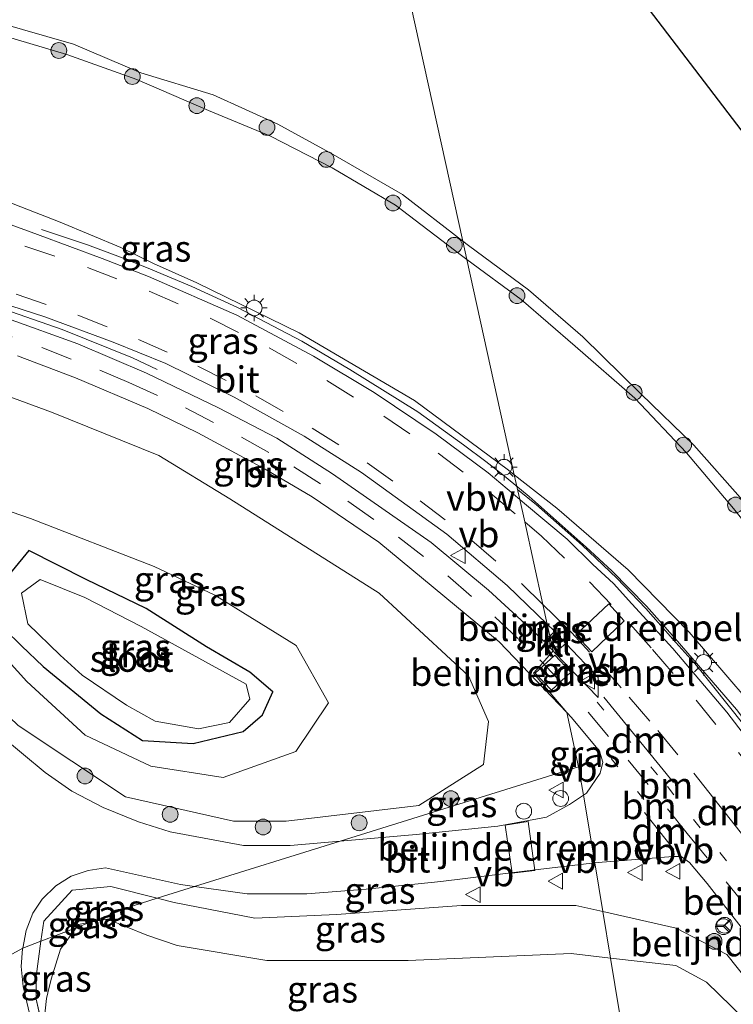
# Model space of a CAD drawing. Units: metres. Extents: x 170000 to 180000, y 374999 to 381252.
# Drawn here: x 176862 to 176929, y 380917 to 381011 of the extents above; entities that cross this region are included whole.
import ezdxf
from ezdxf.enums import TextEntityAlignment as Align

# ---------------------------------------------------------------- set-up
doc = ezdxf.new("R2010")
doc.units = ezdxf.units.M
doc.linetypes.add('VW-1-3_STREEP', pattern=[4, 1, -3])
doc.linetypes.add('VW-3-9_STREEP', pattern=[12, 3, -9])
doc.layers.get('0').update_dxf_attribs({"lineweight": 25})
for name, color, linetype, lineweight in [('B-ME-AL-OVERIG-S-B1', 7, 'Continuous', 18), ('B-ME-BV-GELEIDECONSTRUCTIE-ANTIVERBLINDINGSSCHERM-L-B1', 213, 'BV-ANTIVERBLINDINGSSCHERM', 18), ('B-ME-BV-GELEIDECONSTRUCTIE-GELEIDERAIL-L-B1', 213, 'BV-GELEIDERAIL', 18), ('B-ME-GR-BOOM-S-B1', 93, 'Continuous', 18), ('B-ME-GW-INSTEEKWATERGANG-L-B1', 10, 'Continuous', 25), ('B-ME-GW-KRUINLIJN-L-B1', 93, 'Continuous', 18), ('B-ME-GW-TEENLIJN-L-B1', 93, 'Continuous', 18), ('B-ME-IE-GRASLAND-GV-B6', 93, 'Continuous', 18), ('B-ME-IE-GRONDWERKLIJN-GROND_INGERICHT-GV-B6', 253, 'Continuous', 18), ('B-ME-IE-HULPGEOMETRIE-L-B1', 53, 'Continuous', 18), ('B-ME-IE-MEUBILAIR_WEGMEUBILAIR-LICHTMAST-S-B1', 8, 'Continuous', 18), ('B-ME-KG-KADASTRAAL-OPNAMEDTMGRENS-L-B1', 10, 'Continuous', 25), ('B-ME-OG-WATER-GV-B6', 153, 'Continuous', 18), ('B-ME-VH-DREMPEL-GV-B6', 8, 'Continuous', 18), ('B-ME-VH-VERH_SOORT-BITUMEN-GV-B6', 8, 'IE-TERREINAFSCHEIDING-NATUURLIJK-HOUTWAL', 18), ('B-ME-VH-VERH_SOORT-KLINKERS-GV-B6', 8, 'IE-TERREINAFSCHEIDING-NATUURLIJK-HOUTWAL', 18), ('B-ME-VV-KOLK-S-B1', 8, 'Continuous', 18), ('B-ME-VW-MARKERING-13STREEP-045-L-B1', 255, 'VW-1-3_STREEP', 18), ('B-ME-VW-MARKERING-39STREEP-015-L-B1', 255, 'VW-3-9_STREEP', 18), ('B-ME-VW-MARKERING-DRIEHOEK-L-B1', 7, 'VW-HAAIETAND70-R-B', 18), ('B-ME-VW-MEUBILAIR_WEGMEUBILAIR-RONA-S-B1', 8, 'Continuous', 18), ('B-ME-VW-MEUBILAIR_WEGMEUBILAIR-VERKEERSBORD-S-B1', 8, 'Continuous', 18)]:
    doc.layers.add(name, color=color, linetype=linetype, lineweight=lineweight)
doc.styles.add('NLCS-ISO', font='NLCS-ISO.TTF')
doc.linetypes.add('BV-ANTIVERBLINDINGSSCHERM', pattern='A,2,-1,[22,NLCS.SHX,S=1,R=0,X=0,Y=0],-1', length=4)
doc.linetypes.add('BV-GELEIDERAIL', pattern='A,10,-3,[108,NLCS.SHX,S=1,R=0,X=0,Y=0],-3', length=16)
doc.linetypes.add('IE-TERREINAFSCHEIDING-NATUURLIJK-HOUTWAL', pattern='A,7,-1.5,[67,NLCS.SHX,S=0.75,R=45,X=0,Y=0],-1.5,7,-1.5,[70,NLCS.SHX,S=0.75,R=0,X=0,Y=0],-1.5', length=20)
doc.linetypes.add('VW-HAAIETAND70-R-B', pattern='A,0,-0.5,[153,NLCS.SHX,S=1,R=180,X=-0.375,Y=0],-0.5', length=1)

# ---------------------------------------------------------------- blocks, each defined once
blk = doc.blocks.new('dtb')
blk.add_circle((0, 0), 0.75)
blk = doc.blocks.new('verkeersbord')
for p, q in [((0, 0.75), (-0.75, -0.625)), ((0.75, -0.625), (0, 0.75)), ((-0.75, -0.625), (0.75, -0.625))]:
    blk.add_line(p, q)
blk = doc.blocks.new('wegwijzer')
for q in [(-0.53, -0.53), (0, 0.75), (0.53, -0.53)]:
    blk.add_line((0, 0), q)
blk.add_circle((0, 0), 0.75)
blk = doc.blocks.new('boom')
blk.add_hatch(color=256).paths.add_polyline_path([(-0.75, 0, 1), (0.75, 0, 1)])
blk.add_circle((0, 0), 0.75)
blk = doc.blocks.new('kolk')
blk.add_lwpolyline([(-0.5, -0.5), (0.5, -0.5), (0.5, 0.5), (-0.5, 0.5)], close=True)
blk = doc.blocks.new('lantaarnpaal')
for p, q in [((0, 0.75), (0, 1.25)), ((-0.75, 0), (-1.25, 0)), ((-0.884, 0.884), (-0.53, 0.53)), ((0.53, 0.53), (0.884, 0.884)), ((0.75, 0), (1.25, 0)), ((-0.53, -0.53), (-0.884, -0.884)), ((0, -0.75), (0, -1.25)), ((0.53, -0.53), (0.884, -0.884))]:
    blk.add_line(p, q)
blk.add_circle((0, 0), 0.75)

msp = doc.modelspace()

# ---------------------------------------------------------------- linework, layer by layer
at = {"layer": 'B-ME-BV-GELEIDECONSTRUCTIE-ANTIVERBLINDINGSSCHERM-L-B1'}
msp.add_polyline3d([(176863.735, 380990.989, 30.587), (176868.127, 380989.528, 30.493), (176871.237, 380988.361, 30.42), (176873.726, 380987.376, 30.448), (176878.013, 380985.554, 30.298), (176882.379, 380983.558, 30.176), (176888.472, 380980.367, 30.012), (176893.035, 380977.669, 29.985), (176899.495, 380973.654, 29.705), (176903.828, 380970.529, 29.449), (176905.968, 380968.94, 29.277), (176907.531, 380967.686, 29.25), (176910.085, 380965.622, 29.205), (176915.488, 380960.79, 28.858), (176917.93, 380958.531, 28.809), (176921.233, 380955.185, 28.677), (176923.944, 380952.11, 28.637), (176929.784, 380945.357, 28.29), (176935.552, 380937.732, 27.808), (176940.547, 380931.196, 27.476)], dxfattribs=at)
at = {"layer": 'B-ME-BV-GELEIDECONSTRUCTIE-GELEIDERAIL-L-B1'}
for points in [[(176874.732, 380977.683, 28.443), (176872.385, 380978.8, 28.683), (176865.69, 380981.485, 29.231), (176860.902, 380983.158, 29.614), (176856.071, 380984.594, 29.633), (176851.95, 380985.858, 29.633)], [(176908.974, 380966.29, 28.409), (176910.771, 380964.811, 28.343), (176915.109, 380960.978, 28.125), (176918.418, 380957.854, 27.968), (176921.152, 380954.968, 27.881), (176923.729, 380952.066, 27.775), (176926.01, 380949.519, 27.666), (176930.488, 380943.918, 27.379), (176938.161, 380934.205, 26.789), (176942.618, 380928.453, 26.37), (176945.402, 380925.103, 26.067), (176948.268, 380921.978, 25.662), (176951.882, 380918.2, 25.218), (176953.273, 380916.825, 25.109), (176957.677, 380912.801, 24.446)]]:
    msp.add_polyline3d(points, dxfattribs=at)
at = {"layer": 'B-ME-GW-INSTEEKWATERGANG-L-B1'}
msp.add_polyline3d([(176873.331, 380942.425, 21.536), (176878.165, 380942.137, 21.596), (176882.902, 380943.27, 21.619), (176884.737, 380944.849, 21.632), (176885.726, 380947.035, 21.647), (176883.538, 380948.904, 21.638), (176879.425, 380951.31, 21.56), (176873.685, 380954.977, 21.631), (176867.999, 380957.713, 21.699), (176862.523, 380960.464, 21.622), (176859.615, 380956.961, 21.705), (176860.218, 380953.016, 21.639), (176861.841, 380951.419, 21.503), (176863.887, 380949.444, 21.508), (176869.375, 380944.945, 21.488), (176873.331, 380942.425, 21.536)], dxfattribs=at)
at = {"layer": 'B-ME-GW-KRUINLIJN-L-B1'}
for q in [(176863.237, 380919.342, 23.901), (176863.887, 380914.972, 23.804)]:
    msp.add_line((176863.237, 380917.834, 23.817), q, dxfattribs=at)
for points in [[(176871.282, 380989.254, 28.798), (176865.531, 380991.688, 29.002), (176858.588, 380994.382, 28.924), (176853.164, 380995.453, 28.99)], [(176908.67, 380967.672, 27.705), (176908.112, 380968.112, 27.738), (176899.193, 380974.735, 28.07), (176888.238, 380981.158, 28.431), (176878.489, 380985.919, 28.69), (176874.391, 380987.741, 28.948), (176871.282, 380989.254, 28.798)], [(176856.509, 380979.686, 28.545), (176856.247, 380976.716, 27.678), (176864.681, 380973.63, 27.676), (176874.906, 380969.52, 27.479), (176881.633, 380965.377, 26.966), (176895.838, 380956.414, 26.665), (176904.316, 380948.583, 26.552), (176906.225, 380944.215, 26.327), (176905.756, 380940.154, 26.257), (176899.592, 380936.255, 25.773), (176886.989, 380934.766, 25.057), (176881.989, 380934.766, 24.854), (176871.738, 380937.067, 24.563), (176861.538, 380943.859, 23.981), (176854.721, 380950.363, 23.611), (176850.763, 380960.685, 23.164), (176849.381, 380965.75, 22.878)], [(176974.056, 380917.706, 22.05), (176970.451, 380911.15, 23.479), (176965.823, 380908.804, 24.119), (176960.355, 380912.461, 24.16), (176954.919, 380917.007, 24.713), (176945.646, 380927.615, 25.421), (176934.385, 380942.144, 26.5), (176925.292, 380952.725, 26.983), (176919.502, 380958.631, 27.164), (176912.707, 380964.488, 27.489), (176908.67, 380967.672, 27.705)], [(176863.69, 380923.345, 24.089), (176863.949, 380925.261, 24.175), (176866.667, 380928.205, 24.338), (176870.323, 380928.561, 24.626), (176874.723, 380927.43, 24.765)], [(176874.723, 380927.43, 24.765), (176876.334, 380927.016, 24.827), (176884.003, 380925.528, 25.062), (176891.769, 380925.884, 25.334), (176903.645, 380926.757, 25.555), (176914.517, 380926.757, 25.461), (176917.074, 380926.176, 25.439)], [(176917.074, 380926.176, 25.439), (176924.063, 380924.589, 25.368), (176928.852, 380922.098, 25.431), (176931.667, 380918.538, 25.152), (176936.941, 380911.937, 24.609), (176946.066, 380903.071, 24.434), (176950.629, 380897.635, 24.096)], [(176863.237, 380919.342, 23.901), (176863.237, 380919.986, 23.931), (176863.69, 380923.345, 24.089)]]:
    msp.add_polyline3d(points, dxfattribs=at)
at = {"layer": 'B-ME-GW-TEENLIJN-L-B1'}
for q in [(176864.347, 380918.434, 23.789), (176863.887, 380914.972, 23.804)]:
    msp.add_line((176864.224, 380917.915, 23.786), q, dxfattribs=at)
for points in [[(176904.166, 380988.134, 21.533), (176903.651, 380988.512, 21.528), (176897.364, 380993.295, 21.479), (176891.346, 380996.843, 21.401), (176885.489, 380999.847, 21.407), (176879.606, 381002.3, 21.481), (176872.785, 381005.223, 21.409), (176866.155, 381007.61, 21.488), (176859.099, 381009.686, 21.6), (176855.357, 381010.673, 21.493), (176851.937, 381010.124, 21.64), (176846.751, 381007.555, 22.262)], [(176974.056, 380917.706, 22.05), (176969.483, 380914.319, 22.056), (176966.93, 380912.396, 22.259), (176962.045, 380917.376, 22.086), (176951.017, 380932.318, 22.024), (176942.178, 380946.401, 21.772), (176938.491, 380952.535, 21.717), (176934.122, 380958.688, 21.667), (176929.511, 380964.474, 21.658), (176925.044, 380969.762, 21.627), (176920.118, 380974.963, 21.564), (176914.454, 380979.893, 21.683), (176909.326, 380984.338, 21.597), (176904.166, 380988.134, 21.533)], [(176845.557, 380978.864, 22.677), (176848.696, 380970.75, 22.783), (176852.747, 380966.931, 22.455), (176862.681, 380963.534, 22.585), (176874.449, 380958.97, 22.659), (176880.209, 380956.22, 22.611), (176887.943, 380951.463, 22.637), (176891.017, 380945.994, 22.35), (176887.91, 380941.367, 22.245), (176881.018, 380938.908, 22.045), (176874.125, 380939.992, 22.359), (176867.88, 380942.937, 22.276), (176862.347, 380948.017, 21.894), (176857.278, 380953.59, 22.24), (176852.041, 380961.154, 23.052), (176849.381, 380965.75, 22.878)], [(176867.025, 380924.631, 23.508), (176867.249, 380924.937, 23.492), (176868.364, 380925.147, 23.466)], [(176868.364, 380925.147, 23.466), (176870, 380925.455, 23.406), (176873.745, 380923.942, 23.404), (176876.641, 380922.939, 23.431), (176885.16, 380921.528, 23.407), (176898.575, 380921.528, 23.296), (176914.08, 380922.179, 23.332), (176917.812, 380921.753, 23.532)], [(176864.347, 380918.434, 23.789), (176864.661, 380919.76, 23.797), (176865.534, 380922.591, 23.575), (176867.025, 380924.631, 23.508)], [(176917.812, 380921.753, 23.532), (176924.014, 380921.046, 23.91), (176926.926, 380919.46, 23.947), (176930.486, 380915.998, 23.774), (176937.022, 380909.688, 23.809), (176944.368, 380903.411, 23.858), (176950.629, 380897.635, 24.096)]]:
    msp.add_polyline3d(points, dxfattribs=at)
at = {"layer": 'B-ME-IE-GRASLAND-GV-B6'}
for points in [[(176859.372, 381010.72, 21.353), (176866.797, 381008.601, 21.317), (176873.184, 381005.879, 21.299), (176880.045, 381003.775, 21.333), (176886.196, 381000.977, 21.298), (176891.447, 380998.116, 21.335), (176898.028, 380994.315, 21.428), (176903.781, 380989.88, 21.519), (176904.166, 380988.134, 21.533), (176903.651, 380988.512, 21.528), (176897.364, 380993.295, 21.479), (176891.346, 380996.843, 21.401), (176885.489, 380999.847, 21.407), (176879.606, 381002.3, 21.481), (176872.785, 381005.223, 21.409), (176866.155, 381007.61, 21.488), (176859.099, 381009.686, 21.6)], [(176859.372, 381010.72, 21.353), (176866.797, 381008.601, 21.317), (176873.184, 381005.879, 21.299), (176880.045, 381003.775, 21.333), (176886.196, 381000.977, 21.298), (176891.447, 380998.116, 21.335), (176898.028, 380994.315, 21.428), (176903.781, 380989.88, 21.519), (176904.166, 380988.134, 21.533), (176903.651, 380988.512, 21.528), (176897.364, 380993.295, 21.479), (176891.346, 380996.843, 21.401), (176885.489, 380999.847, 21.407), (176879.606, 381002.3, 21.481), (176872.785, 381005.223, 21.409), (176866.155, 381007.61, 21.488), (176859.099, 381009.686, 21.6)], [(176859.099, 381009.686, 21.6), (176866.155, 381007.61, 21.488), (176872.785, 381005.223, 21.409), (176879.606, 381002.3, 21.481), (176885.489, 380999.847, 21.407), (176891.346, 380996.843, 21.401), (176897.364, 380993.295, 21.479), (176903.651, 380988.512, 21.528), (176904.166, 380988.134, 21.533)], [(176871.282, 380989.254, 28.798), (176874.391, 380987.741, 28.948), (176878.489, 380985.919, 28.69), (176888.238, 380981.158, 28.431), (176899.193, 380974.735, 28.07), (176908.112, 380968.112, 27.738), (176908.67, 380967.672, 27.705), (176909.184, 380965.335, 27.621), (176906.195, 380967.872, 27.743), (176901.243, 380971.536, 27.95), (176895.358, 380975.481, 28.16), (176889.587, 380978.953, 28.33), (176882.316, 380982.834, 28.532), (176873.92, 380986.518, 28.732), (176869.492, 380988.213, 28.809), (176863.369, 380990.49, 28.892), (176857.886, 380992.496, 28.933), (176852.806, 380994.163, 28.994), (176853.164, 380995.453, 28.99), (176858.588, 380994.382, 28.924), (176865.531, 380991.688, 29.002), (176871.282, 380989.254, 28.798)], [(176904.166, 380988.134, 21.533), (176908.67, 380967.672, 27.705), (176908.112, 380968.112, 27.738), (176899.193, 380974.735, 28.07), (176888.238, 380981.158, 28.431), (176878.489, 380985.919, 28.69), (176874.391, 380987.741, 28.948), (176871.282, 380989.254, 28.798), (176865.531, 380991.688, 29.002), (176858.588, 380994.382, 28.924)], [(176929.511, 380964.474, 21.658), (176925.044, 380969.762, 21.627), (176920.118, 380974.963, 21.564), (176914.454, 380979.893, 21.683), (176909.326, 380984.338, 21.597), (176904.166, 380988.134, 21.533), (176903.781, 380989.88, 21.519), (176904.31, 380989.472, 21.53), (176910.026, 380985.239, 21.548), (176915.19, 380980.771, 21.616), (176920.699, 380975.378, 21.533), (176925.72, 380970.481, 21.515), (176930.372, 380965.222, 21.556)], [(176934.385, 380942.144, 26.5), (176925.292, 380952.725, 26.983), (176919.502, 380958.631, 27.164), (176912.707, 380964.488, 27.489), (176908.67, 380967.672, 27.705), (176904.166, 380988.134, 21.533), (176909.326, 380984.338, 21.597), (176914.454, 380979.893, 21.683), (176920.118, 380974.963, 21.564), (176925.044, 380969.762, 21.627), (176929.511, 380964.474, 21.658)], [(176857.55, 380984.764, 28.778), (176864.063, 380982.697, 28.716), (176870.555, 380980.288, 28.611), (176875.56, 380978.24, 28.472), (176882.064, 380975.053, 28.316), (176888.699, 380971.345, 28.133), (176894.155, 380967.89, 27.949), (176902.254, 380962.035, 27.617), (176907.994, 380957.157, 27.334), (176911.794, 380953.482, 27.142)], [(176911.794, 380953.482, 27.142), (176912.042, 380952.356, 27.07), (176911.461, 380951.861, 27.053), (176911.246, 380952.083, 27.06), (176906.221, 380956.702, 27.318), (176900.766, 380961.23, 27.59), (176891.407, 380967.776, 27.978), (176886.114, 380971.15, 28.157), (176880.552, 380974.045, 28.343), (176873.73, 380977.313, 28.54), (176867.199, 380980.107, 28.697), (176860.51, 380982.537, 28.827)], [(176861.467, 380978.96, 28.719), (176866.963, 380976.878, 28.566), (176873.859, 380973.985, 28.387), (176878.586, 380971.67, 28.251), (176884.998, 380968.192, 28.073), (176889.463, 380965.571, 27.893), (176895.806, 380961.268, 27.624), (176907.228, 380951.787, 27.056), (176913.643, 380945.081, 26.796), (176914.779, 380939.921, 26), (176892.121, 380932.855, 25.501), (176887.376, 380932.432, 25.334), (176882.943, 380932.432, 25.167), (176875.96, 380933.755, 24.94), (176872.957, 380934.681, 24.787), (176869.588, 380936.054, 24.623), (176866.628, 380937.613, 24.471), (176864.079, 380939.384, 24.341), (176862.016, 380941.083, 24.214), (176859.901, 380942.876, 24.117)], [(176856.247, 380976.716, 27.678), (176864.681, 380973.63, 27.676), (176874.906, 380969.52, 27.479), (176881.633, 380965.377, 26.966), (176895.838, 380956.414, 26.665), (176904.316, 380948.583, 26.552), (176906.225, 380944.215, 26.327), (176905.756, 380940.154, 26.257), (176899.592, 380936.255, 25.773), (176886.989, 380934.766, 25.057), (176881.989, 380934.766, 24.854), (176871.738, 380937.067, 24.563), (176861.538, 380943.859, 23.981)], [(176861.538, 380943.859, 23.981), (176871.738, 380937.067, 24.563), (176881.989, 380934.766, 24.854), (176886.989, 380934.766, 25.057), (176899.592, 380936.255, 25.773), (176905.756, 380940.154, 26.257), (176906.225, 380944.215, 26.327), (176904.316, 380948.583, 26.552), (176895.838, 380956.414, 26.665), (176881.633, 380965.377, 26.966), (176874.906, 380969.52, 27.479), (176864.681, 380973.63, 27.676), (176856.247, 380976.716, 27.678)], [(176935.711, 380936.195, 26.145), (176928.848, 380945.113, 26.633), (176923.745, 380951.178, 26.971), (176919.841, 380955.416, 27.166), (176918.088, 380957.336, 27.169), (176916.14, 380959.142, 27.263), (176913.703, 380961.546, 27.412), (176909.635, 380964.953, 27.607), (176909.184, 380965.335, 27.621), (176908.67, 380967.672, 27.705), (176912.707, 380964.488, 27.489), (176919.502, 380958.631, 27.164), (176925.292, 380952.725, 26.983), (176934.385, 380942.144, 26.5)], [(176857.278, 380953.59, 22.24), (176862.347, 380948.017, 21.894), (176867.88, 380942.937, 22.276), (176874.125, 380939.992, 22.359), (176881.018, 380938.908, 22.045), (176887.91, 380941.367, 22.245), (176891.017, 380945.994, 22.35), (176887.943, 380951.463, 22.637), (176880.209, 380956.22, 22.611), (176874.449, 380958.97, 22.659), (176862.681, 380963.534, 22.585), (176852.747, 380966.931, 22.455)], [(176852.747, 380966.931, 22.455), (176862.681, 380963.534, 22.585), (176874.449, 380958.97, 22.659), (176880.209, 380956.22, 22.611), (176887.943, 380951.463, 22.637), (176891.017, 380945.994, 22.35), (176887.91, 380941.367, 22.245), (176881.018, 380938.908, 22.045), (176874.125, 380939.992, 22.359), (176867.88, 380942.937, 22.276), (176862.347, 380948.017, 21.894), (176857.278, 380953.59, 22.24)], [(176873.331, 380942.425, 21.536), (176869.375, 380944.945, 21.488), (176863.887, 380949.444, 21.508), (176861.841, 380951.419, 21.503), (176860.218, 380953.016, 21.639), (176859.615, 380956.961, 21.705), (176862.523, 380960.464, 21.622), (176867.999, 380957.713, 21.699), (176873.685, 380954.977, 21.631), (176879.425, 380951.31, 21.56), (176883.538, 380948.904, 21.638), (176885.726, 380947.035, 21.647), (176884.737, 380944.849, 21.632), (176882.902, 380943.27, 21.619), (176878.165, 380942.137, 21.596), (176873.331, 380942.425, 21.536)], [(176873.331, 380942.425, 21.536), (176878.165, 380942.137, 21.596), (176882.902, 380943.27, 21.619), (176884.737, 380944.849, 21.632), (176885.726, 380947.035, 21.647), (176883.538, 380948.904, 21.638), (176879.425, 380951.31, 21.56), (176873.685, 380954.977, 21.631), (176867.999, 380957.713, 21.699), (176862.523, 380960.464, 21.622), (176859.615, 380956.961, 21.705), (176860.218, 380953.016, 21.639), (176861.841, 380951.419, 21.503), (176863.887, 380949.444, 21.508), (176869.375, 380944.945, 21.488), (176873.331, 380942.425, 21.536)], [(176873.227, 380953.248, 21.2), (176867.851, 380956.024, 21.2), (176863.608, 380957.715, 21.2), (176861.837, 380956.439, 21.2), (176862.443, 380953.503, 21.2), (176865.506, 380950.536, 21.2), (176867.612, 380948.622, 21.2), (176871.808, 380945.782, 21.2), (176874.527, 380944.259, 21.2), (176878.675, 380943.541, 21.2), (176881.594, 380944.147, 21.2), (176883.525, 380946.365, 21.2), (176883.174, 380947.769, 21.2), (176873.227, 380953.248, 21.2)], [(176912.525, 380952.768, 27.095), (176912.042, 380952.356, 27.07), (176911.794, 380953.482, 27.142), (176912.45, 380952.847, 27.098), (176912.525, 380952.768, 27.095)], [(176912.525, 380950.758, 27.016), (176913.574, 380951.653, 27.055), (176916.629, 380948.408, 26.937), (176916.629, 380946.505, 26.86), (176912.525, 380950.758, 27.016)], [(176915.23, 380937.222, 26.411), (176914.779, 380939.921, 26), (176913.643, 380945.081, 26.796), (176914.104, 380944.599, 26.77), (176916.758, 380941.396, 26.592), (176917.089, 380940.36, 26.534), (176916.831, 380939.308, 26.487), (176915.512, 380937.415, 26.425), (176915.23, 380937.222, 26.411)], [(176915.23, 380937.222, 26.411), (176913.926, 380936.331, 26.358), (176911.742, 380935.134, 26.27), (176907.115, 380934.293, 26.01), (176899.349, 380933.5, 25.787), (176892.121, 380932.855, 25.501), (176914.779, 380939.921, 26), (176915.23, 380937.222, 26.411)], [(176917.074, 380926.176, 25.439), (176914.517, 380926.757, 25.461), (176903.645, 380926.757, 25.555), (176891.769, 380925.884, 25.334), (176884.003, 380925.528, 25.062), (176876.334, 380927.016, 24.827), (176874.723, 380927.43, 24.765), (176878.288, 380928.542, 24.964), (176883.299, 380927.853, 25.139), (176888.946, 380927.853, 25.325), (176894.576, 380928.29, 25.547), (176901.695, 380929.018, 25.768), (176911.179, 380930.19, 26.119), (176916.304, 380930.79, 26.11), (176917.074, 380926.176, 25.439)], [(176931.667, 380918.538, 25.152), (176928.852, 380922.098, 25.431), (176924.063, 380924.589, 25.368), (176917.074, 380926.176, 25.439), (176916.304, 380930.79, 26.11), (176916.645, 380930.83, 26.109), (176923.737, 380931.397, 26.081), (176924.514, 380931.397, 26.086), (176925.323, 380930.847, 26.044), (176927.005, 380928.84, 25.903), (176931.115, 380923.534, 25.636)], [(176876.941, 380928.727, 24.928), (176878.288, 380928.542, 24.964), (176874.723, 380927.43, 24.765), (176870.323, 380928.561, 24.626), (176866.667, 380928.205, 24.338), (176863.949, 380925.261, 24.175), (176863.69, 380923.345, 24.089), (176861.956, 380922.702, 24.145), (176862.281, 380924.372, 24.216), (176862.929, 380926.015, 24.286), (176863.798, 380927.357, 24.302), (176865.112, 380928.615, 24.403), (176866.568, 380929.52, 24.492), (176868.186, 380930.082, 24.585), (176869.818, 380930.333, 24.694), (176876.941, 380928.727, 24.928)], [(176874.723, 380927.43, 24.765), (176872.44, 380926.718, 24), (176868.364, 380925.147, 23.466), (176867.249, 380924.937, 23.492), (176867.025, 380924.631, 23.508), (176863.69, 380923.345, 24.089), (176863.949, 380925.261, 24.175), (176866.667, 380928.205, 24.338), (176870.323, 380928.561, 24.626), (176874.723, 380927.43, 24.765)], [(176917.074, 380926.176, 25.439), (176917.812, 380921.753, 23.532), (176914.08, 380922.179, 23.332), (176898.575, 380921.528, 23.296), (176885.16, 380921.528, 23.407), (176876.641, 380922.939, 23.431), (176873.745, 380923.942, 23.404), (176870, 380925.455, 23.406), (176868.364, 380925.147, 23.466), (176872.44, 380926.718, 24), (176874.723, 380927.43, 24.765), (176876.334, 380927.016, 24.827), (176884.003, 380925.528, 25.062), (176891.769, 380925.884, 25.334), (176903.645, 380926.757, 25.555), (176914.517, 380926.757, 25.461), (176917.074, 380926.176, 25.439)], [(176950.629, 380897.635, 24.096), (176944.368, 380903.411, 23.858), (176937.022, 380909.688, 23.809), (176930.486, 380915.998, 23.774), (176926.926, 380919.46, 23.947), (176924.014, 380921.046, 23.91), (176917.812, 380921.753, 23.532), (176917.074, 380926.176, 25.439), (176924.063, 380924.589, 25.368), (176928.852, 380922.098, 25.431), (176931.667, 380918.538, 25.152), (176936.941, 380911.937, 24.609), (176946.066, 380903.071, 24.434), (176950.629, 380897.635, 24.096)], [(176862.709, 380916.072, 23.917), (176862.01, 380919.051, 24.034), (176861.795, 380920.957, 24.088), (176861.944, 380922.639, 24.142), (176861.956, 380922.702, 24.145), (176863.69, 380923.345, 24.089), (176863.237, 380919.986, 23.931), (176863.237, 380919.342, 23.901), (176863.237, 380917.834, 23.817), (176863.887, 380914.972, 23.804), (176864.224, 380917.915, 23.786), (176864.347, 380918.434, 23.789), (176864.661, 380919.76, 23.797), (176865.534, 380922.591, 23.575), (176867.025, 380924.631, 23.508), (176868.364, 380925.147, 23.466), (176870, 380925.455, 23.406), (176873.745, 380923.942, 23.404), (176876.641, 380922.939, 23.431), (176885.16, 380921.528, 23.407), (176898.575, 380921.528, 23.296), (176914.08, 380922.179, 23.332), (176917.812, 380921.753, 23.532)], [(176867.025, 380924.631, 23.508), (176867.249, 380924.937, 23.492), (176868.364, 380925.147, 23.466), (176867.025, 380924.631, 23.508)], [(176864.347, 380918.434, 23.789), (176864.224, 380917.915, 23.786), (176863.887, 380914.972, 23.804), (176863.237, 380917.834, 23.817), (176863.237, 380919.342, 23.901), (176863.237, 380919.986, 23.931), (176863.69, 380923.345, 24.089), (176867.025, 380924.631, 23.508), (176865.534, 380922.591, 23.575), (176864.661, 380919.76, 23.797), (176864.347, 380918.434, 23.789)], [(176917.812, 380921.753, 23.532), (176919.088, 380914.052, 22.96)], [(176931.671, 380903.472, 23.29), (176928.624, 380905.1, 23.155), (176923.47, 380907.47, 23.039), (176919.755, 380908.893, 22.963), (176919.726, 380908.903, 22.962), (176919.701, 380909.136, 22.962), (176919.423, 380912.003, 22.875), (176919.793, 380912.003, 22.87), (176923.765, 380910.998, 22.872), (176924.211, 380912.721, 22.925), (176919.088, 380914.052, 22.96), (176917.812, 380921.753, 23.532), (176924.014, 380921.046, 23.91), (176926.926, 380919.46, 23.947), (176930.486, 380915.998, 23.774)]]:
    msp.add_polyline3d(points, dxfattribs=at)
at = {"layer": 'B-ME-IE-GRONDWERKLIJN-GROND_INGERICHT-GV-B6'}
for points in [[(176889.79, 381053.438, 21.192), (176903.781, 380989.88, 21.519), (176898.028, 380994.315, 21.428), (176891.447, 380998.116, 21.335), (176886.196, 381000.977, 21.298), (176880.045, 381003.775, 21.333), (176873.184, 381005.879, 21.299), (176866.797, 381008.601, 21.317), (176859.372, 381010.72, 21.353), (176855.31, 381011.326, 21.444), (176851.728, 381011.292, 21.666), (176845.039, 381018.323, 21.447), (176841.286, 381033.247, 21.271), (176837.508, 381052.232, 21.333), (176833.725, 381069.253, 21.095), (176829.421, 381087.316, 21.179), (176826.617, 381100.489, 20.898)], [(177008.473, 380882.089, 22.893), (177011.229, 380887.956, 22.765), (177002.634, 380892.848, 22.705), (176974.056, 380917.706, 22.05), (176967.017, 380913.822, 22.087), (176962.809, 380918.427, 21.992), (176951.917, 380933.139, 21.873), (176943.223, 380946.949, 21.7), (176939.469, 380953.061, 21.624), (176934.892, 380959.429, 21.626), (176930.372, 380965.222, 21.556), (176925.72, 380970.481, 21.515), (176920.699, 380975.378, 21.533), (176915.19, 380980.771, 21.616), (176910.026, 380985.239, 21.548), (176904.31, 380989.472, 21.53), (176903.781, 380989.88, 21.519), (176889.79, 381053.438, 21.192), (177016.545, 380887.431, 22.5), (177008.473, 380882.089, 22.893)]]:
    msp.add_polyline3d(points, dxfattribs=at)
at = {"layer": 'B-ME-IE-HULPGEOMETRIE-L-B1'}
for points in [[(176914.779, 380939.921, 26), (176913.643, 380945.081, 26.796), (176910.501, 380948.83, 26.9), (176911.369, 380949.815, 26.967), (176912.355, 380950.934, 27.022), (176912.042, 380952.356, 27.07), (176911.794, 380953.482, 27.142), (176911.381, 380955.357, 27.253), (176909.657, 380963.189, 27.581), (176909.184, 380965.335, 27.621), (176908.67, 380967.672, 27.705), (176904.166, 380988.134, 21.533), (176903.781, 380989.88, 21.519), (176889.79, 381053.438, 21.192)], [(176914.779, 380939.921, 26), (176892.121, 380932.855, 25.501), (176878.288, 380928.542, 24.964), (176874.723, 380927.43, 24.765), (176872.44, 380926.718, 24), (176868.364, 380925.147, 23.466), (176867.025, 380924.631, 23.508), (176863.69, 380923.345, 24.089), (176861.956, 380922.702, 24.145), (176860.28, 380921.762, 24.015)], [(176914.779, 380939.921, 26), (176915.23, 380937.222, 26.411), (176916.304, 380930.79, 26.11), (176917.074, 380926.176, 25.439), (176917.812, 380921.753, 23.532), (176919.088, 380914.052, 22.96), (176919.423, 380912.003, 22.875), (176919.701, 380909.136, 22.962), (176919.726, 380908.903, 22.962), (176919.815, 380908.057, 22.295), (176920.104, 380905.333, 22.905)]]:
    msp.add_polyline3d(points, dxfattribs=at)
at = {"layer": 'B-ME-KG-KADASTRAAL-OPNAMEDTMGRENS-L-B1'}
msp.add_polyline3d([(176920.104, 380905.333, 22.905), (176924.506, 380903.513, 23.023), (176927.191, 380902.209, 23.107), (176930.028, 380900.682, 23.196), (176933.246, 380898.776, 23.322), (176935.732, 380897.143, 23.443), (176945.809, 380890.27, 23.859), (176951.068, 380886.666, 23.931), (176952.053, 380889.43, 24.033), (176955.744, 380887.297, 23.732), (176988.095, 380868.605, 23), (176992.438, 380871.479, 22.912), (176993.585, 380872.238, 22.956), (176994.686, 380872.966, 22.988), (176997.018, 380874.509, 23.053), (176997.965, 380875.136, 23.068), (177002.049, 380877.839, 23.07), (177008.473, 380882.089, 22.893), (177016.545, 380887.431, 22.5), (176889.79, 381053.438, 21.192)], dxfattribs=at)
at = {"layer": 'B-ME-OG-WATER-GV-B6'}
msp.add_polyline3d([(176873.227, 380953.248, 21.2), (176883.174, 380947.769, 21.2), (176883.525, 380946.365, 21.2), (176881.594, 380944.147, 21.2), (176878.675, 380943.541, 21.2), (176874.527, 380944.259, 21.2), (176871.808, 380945.782, 21.2), (176867.612, 380948.622, 21.2), (176865.506, 380950.536, 21.2), (176862.443, 380953.503, 21.2), (176861.837, 380956.439, 21.2), (176863.608, 380957.715, 21.2), (176867.851, 380956.024, 21.2), (176873.227, 380953.248, 21.2)], dxfattribs=at)
at = {"layer": 'B-ME-VH-DREMPEL-GV-B6'}
for points in [[(176916.038, 380950.838, 27.081), (176914.526, 380952.467, 27.09), (176917.659, 380955.425, 27.17), (176919.114, 380953.796, 27.17), (176916.038, 380950.838, 27.081)], [(176912.199, 380947.194, 26.911), (176910.662, 380948.825, 26.909), (176912.53, 380950.543, 26.999), (176914.025, 380948.91, 26.98), (176912.199, 380947.194, 26.911)], [(176909.983, 380934.719, 26.166), (176910.622, 380930.083, 26.094), (176908.455, 380929.816, 25.994), (176907.801, 380934.384, 26.027), (176909.983, 380934.719, 26.166)]]:
    msp.add_polyline3d(points, dxfattribs=at)
at = {"layer": 'B-ME-VH-VERH_SOORT-BITUMEN-GV-B6'}
for points in [[(176857.886, 380992.496, 28.933), (176863.369, 380990.49, 28.892), (176869.492, 380988.213, 28.809), (176873.92, 380986.518, 28.732), (176882.316, 380982.834, 28.532), (176889.587, 380978.953, 28.33), (176895.358, 380975.481, 28.16), (176901.243, 380971.536, 27.95), (176906.195, 380967.872, 27.743), (176909.184, 380965.335, 27.621), (176909.657, 380963.189, 27.581), (176911.381, 380955.357, 27.253), (176911.794, 380953.482, 27.142), (176907.994, 380957.157, 27.334), (176902.254, 380962.035, 27.617), (176894.155, 380967.89, 27.949), (176888.699, 380971.345, 28.133), (176882.064, 380975.053, 28.316), (176875.56, 380978.24, 28.472), (176870.555, 380980.288, 28.611), (176864.063, 380982.697, 28.716), (176857.55, 380984.764, 28.778)], [(176860.51, 380982.537, 28.827), (176867.199, 380980.107, 28.697), (176873.73, 380977.313, 28.54), (176880.552, 380974.045, 28.343), (176886.114, 380971.15, 28.157), (176891.407, 380967.776, 27.978), (176900.766, 380961.23, 27.59), (176906.221, 380956.702, 27.318), (176911.246, 380952.083, 27.06), (176911.461, 380951.861, 27.053), (176912.355, 380950.934, 27.022), (176911.369, 380949.815, 26.967), (176910.501, 380948.83, 26.9), (176913.643, 380945.081, 26.796), (176907.228, 380951.787, 27.056), (176895.806, 380961.268, 27.624), (176889.463, 380965.571, 27.893), (176884.998, 380968.192, 28.073), (176878.586, 380971.67, 28.251), (176873.859, 380973.985, 28.387), (176866.963, 380976.878, 28.566), (176861.467, 380978.96, 28.719)], [(176931.115, 380923.534, 25.636), (176927.005, 380928.84, 25.903), (176925.323, 380930.847, 26.044), (176924.514, 380931.397, 26.086), (176923.737, 380931.397, 26.081), (176916.645, 380930.83, 26.109), (176916.304, 380930.79, 26.11), (176915.23, 380937.222, 26.411), (176915.512, 380937.415, 26.425), (176916.831, 380939.308, 26.487), (176917.089, 380940.36, 26.534), (176916.758, 380941.396, 26.592), (176914.104, 380944.599, 26.77), (176913.643, 380945.081, 26.796), (176910.501, 380948.83, 26.9), (176911.369, 380949.815, 26.967), (176912.355, 380950.934, 27.022), (176912.525, 380950.758, 27.016), (176916.629, 380946.505, 26.86), (176916.629, 380948.408, 26.937), (176913.574, 380951.653, 27.055), (176912.525, 380952.768, 27.095), (176912.45, 380952.847, 27.098), (176911.794, 380953.482, 27.142), (176911.381, 380955.357, 27.253), (176909.657, 380963.189, 27.581), (176909.184, 380965.335, 27.621), (176909.635, 380964.953, 27.607), (176913.703, 380961.546, 27.412), (176916.14, 380959.142, 27.263), (176918.088, 380957.336, 27.169), (176919.841, 380955.416, 27.166), (176923.745, 380951.178, 26.971), (176928.848, 380945.113, 26.633), (176935.711, 380936.195, 26.145)], [(176859.901, 380942.876, 24.117), (176862.016, 380941.083, 24.214), (176864.079, 380939.384, 24.341), (176866.628, 380937.613, 24.471), (176869.588, 380936.054, 24.623), (176872.957, 380934.681, 24.787), (176875.96, 380933.755, 24.94), (176882.943, 380932.432, 25.167), (176887.376, 380932.432, 25.334), (176892.121, 380932.855, 25.501), (176878.288, 380928.542, 24.964), (176876.941, 380928.727, 24.928), (176869.818, 380930.333, 24.694), (176868.186, 380930.082, 24.585), (176866.568, 380929.52, 24.492), (176865.112, 380928.615, 24.403), (176863.798, 380927.357, 24.302), (176862.929, 380926.015, 24.286), (176862.281, 380924.372, 24.216), (176861.956, 380922.702, 24.145), (176860.28, 380921.762, 24.015)], [(176859.901, 380942.876, 24.117), (176862.016, 380941.083, 24.214), (176864.079, 380939.384, 24.341), (176866.628, 380937.613, 24.471), (176869.588, 380936.054, 24.623), (176872.957, 380934.681, 24.787), (176875.96, 380933.755, 24.94), (176882.943, 380932.432, 25.167), (176887.376, 380932.432, 25.334), (176892.121, 380932.855, 25.501), (176878.288, 380928.542, 24.964), (176876.941, 380928.727, 24.928), (176869.818, 380930.333, 24.694), (176868.186, 380930.082, 24.585), (176866.568, 380929.52, 24.492), (176865.112, 380928.615, 24.403), (176863.798, 380927.357, 24.302), (176862.929, 380926.015, 24.286), (176862.281, 380924.372, 24.216), (176861.956, 380922.702, 24.145), (176860.28, 380921.762, 24.015)], [(176916.304, 380930.79, 26.11), (176911.179, 380930.19, 26.119), (176901.695, 380929.018, 25.768), (176894.576, 380928.29, 25.547), (176888.946, 380927.853, 25.325), (176883.299, 380927.853, 25.139), (176878.288, 380928.542, 24.964), (176892.121, 380932.855, 25.501), (176899.349, 380933.5, 25.787), (176907.115, 380934.293, 26.01), (176911.742, 380935.134, 26.27), (176913.926, 380936.331, 26.358), (176915.23, 380937.222, 26.411), (176916.304, 380930.79, 26.11)], [(176858.883, 380914.662, 23.894), (176857.722, 380919.38, 24.049), (176857.635, 380920.259, 24.065), (176860.28, 380921.762, 24.015), (176861.956, 380922.702, 24.145), (176861.944, 380922.639, 24.142), (176861.795, 380920.957, 24.088), (176862.01, 380919.051, 24.034), (176862.709, 380916.072, 23.917)]]:
    msp.add_polyline3d(points, dxfattribs=at)
at = {"layer": 'B-ME-VH-VERH_SOORT-KLINKERS-GV-B6'}
for points in [[(176912.355, 380950.934, 27.022), (176911.461, 380951.861, 27.053), (176912.042, 380952.356, 27.07), (176912.355, 380950.934, 27.022)], [(176913.574, 380951.653, 27.055), (176912.525, 380950.758, 27.016), (176912.355, 380950.934, 27.022), (176912.042, 380952.356, 27.07), (176912.525, 380952.768, 27.095), (176913.574, 380951.653, 27.055)]]:
    msp.add_polyline3d(points, dxfattribs=at)
at = {"layer": 'B-ME-VW-MARKERING-13STREEP-045-L-B1'}
msp.add_line((176917.865, 380940.706, 26.565), (176925.072, 380931.705, 26.109), dxfattribs=at)
msp.add_polyline3d([(176916.538, 380946.08, 26.849), (176923.212, 380938.042, 26.428), (176929.474, 380930.172, 26.029)], dxfattribs=at)
at = {"layer": 'B-ME-VW-MARKERING-39STREEP-015-L-B1'}
for points in [[(176850.272, 380993.052, 29.012), (176856.135, 380991.29, 28.95), (176862.155, 380989.402, 28.881), (176868.118, 380987.383, 28.81), (176873.978, 380985.112, 28.73), (176879.782, 380982.551, 28.6), (176885.39, 380979.728, 28.444), (176890.858, 380976.634, 28.295), (176896.256, 380973.251, 28.12), (176901.429, 380969.727, 27.93), (176906.444, 380965.909, 27.719), (176909.657, 380963.189, 27.581)], [(176851.474, 380987.898, 28.925), (176855.491, 380986.691, 28.841), (176861.332, 380984.841, 28.783), (176867.183, 380982.831, 28.71), (176872.95, 380980.541, 28.619), (176878.6, 380977.999, 28.475), (176884.115, 380975.19, 28.329), (176889.47, 380972.115, 28.18), (176894.676, 380968.807, 27.99), (176899.738, 380965.213, 27.788), (176904.645, 380961.418, 27.575), (176909.341, 380957.343, 27.351), (176911.381, 380955.357, 27.253)], [(176852.483, 380983.57, 28.868), (176858.136, 380981.784, 28.82), (176863.781, 380979.766, 28.727), (176869.277, 380977.606, 28.591), (176872.043, 380976.447, 28.525), (176877.432, 380974.022, 28.377), (176882.741, 380971.255, 28.223), (176887.722, 380968.433, 28.051), (176892.858, 380965.152, 27.859), (176897.672, 380961.75, 27.633), (176902.355, 380958.086, 27.426), (176906.822, 380954.188, 27.192), (176911.103, 380950.104, 26.975), (176911.369, 380949.815, 26.967)], [(176909.657, 380963.189, 27.581), (176911.257, 380961.834, 27.501), (176915.804, 380957.502, 27.255), (176919.679, 380953.478, 27.158), (176921.81, 380951.057, 27.027), (176925.934, 380946.269, 26.76), (176929.976, 380941.283, 26.502), (176933.869, 380936.343, 26.236), (176937.795, 380931.352, 25.962), (176943.3, 380924.511, 25.444), (176947.403, 380919.8, 25.186), (176951.689, 380915.234, 24.917), (176956.268, 380910.888, 24.628), (176961.073, 380906.962, 24.4), (176966.213, 380903.308, 24.188), (176971.293, 380899.676, 23.963), (176981.579, 380892.388, 23.594), (176991.87, 380885.107, 23.24), (177002.049, 380877.839, 23.07)], [(176911.381, 380955.357, 27.253), (176913.776, 380953.025, 27.11), (176916.842, 380949.688, 27.033), (176919.59, 380946.557, 26.869), (176922.3, 380943.374, 26.697), (176924.995, 380940.133, 26.534)], [(176911.369, 380949.815, 26.967), (176915.683, 380945.122, 26.811), (176919.487, 380940.561, 26.554), (176923.23, 380935.939, 26.334), (176925.093, 380933.595, 26.216), (176928.813, 380928.997, 25.96), (176932.542, 380924.352, 25.701), (176936.757, 380919.192, 25.304), (176940.561, 380914.556, 25.099), (176944.524, 380910.117, 24.841), (176948.73, 380905.948, 24.638), (176953.161, 380901.938, 24.41), (176957.74, 380898.088, 24.2), (176962.489, 380894.498, 23.998), (176967.274, 380891.05, 23.83), (176972.106, 380887.563, 23.65), (176976.999, 380884.117, 23.472), (176981.794, 380880.668, 23.3), (176986.86, 380877.041, 23.162), (176991.627, 380873.62, 23.001), (176993.585, 380872.238, 22.956)]]:
    msp.add_polyline3d(points, dxfattribs=at)
at = {"layer": 'B-ME-VW-MARKERING-DRIEHOEK-L-B1'}
for p, q in [((176917.16, 380946.534, 26.87), (176923.799, 380938.432, 26.446)), ((176931.565, 380931.92, 26.106), (176925.719, 380939.323, 26.496)), ((176923.831, 380932.066, 26.135), (176921.034, 380935.584, 26.33))]:
    msp.add_line(p, q, dxfattribs=at)

# ---------------------------------------------------------------- block references
at = {"layer": 'B-ME-AL-OVERIG-S-B1', "rotation": 90}
for p in [(176913.077, 380936.91, 26.346), (176909.566, 380935.704, 26.193)]:
    msp.add_blockref('dtb', p, dxfattribs=at)
at = {"layer": 'B-ME-GR-BOOM-S-B1', "rotation": 90}
for p in [(176865.393, 381007.987, 21.523), (176872.371, 381005.509, 21.397), (176878.504, 381002.752, 21.473), (176885.17, 381000.681, 21.381), (176890.8, 380997.64, 21.442), (176897.142, 380993.498, 21.478), (176902.967, 380989.485, 21.645), (176908.921, 380984.696, 21.647), (176920.052, 380975.506, 21.666), (176924.76, 380970.496, 21.635), (176929.679, 380964.801, 21.617), (176867.88, 380939.054, 24.388), (176902.633, 380936.894, 25.991), (176875.97, 380935.405, 24.814), (176893.929, 380934.596, 25.536), (176884.804, 380934.208, 25.129), (176927.652, 380923.339, 25.499)]:
    msp.add_blockref('boom', p, dxfattribs=at)
at = {"layer": 'B-ME-IE-MEUBILAIR_WEGMEUBILAIR-LICHTMAST-S-B1', "rotation": 90}
for p in [(176883.944, 380983.526, 28.544), (176907.689, 380968.389, 27.709), (176926.662, 380949.831, 26.835)]:
    msp.add_blockref('lantaarnpaal', p, dxfattribs=at)
at = {"layer": 'B-ME-VV-KOLK-S-B1', "rotation": 90}
msp.add_blockref('kolk', (176912.559, 380951.827, 26.986), dxfattribs=at)
at = {"layer": 'B-ME-VW-MEUBILAIR_WEGMEUBILAIR-RONA-S-B1', "rotation": 90}
for p in [(176928.546, 380924.739, 25.749), (176928.647, 380924.87, 25.767)]:
    msp.add_blockref('wegwijzer', p, dxfattribs=at)
at = {"layer": 'B-ME-VW-MEUBILAIR_WEGMEUBILAIR-VERKEERSBORD-S-B1', "rotation": 90}
for p in [(176903.367, 380960.003, 27.48), (176915.678, 380948.062, 26.924), (176912.697, 380937.719, 26.324), (176920.183, 380929.881, 26.159), (176923.785, 380929.985, 26.097), (176912.626, 380929.054, 26.17), (176904.788, 380927.785, 25.901)]:
    msp.add_blockref('verkeersbord', p, dxfattribs=at)

# ---------------------------------------------------------------- texts
at = {"layer": 'B-ME-BV-GELEIDECONSTRUCTIE-ANTIVERBLINDINGSSCHERM-L-B1', "ltscale": 0.2, "style": 'NLCS-ISO'}
msp.add_text('vbw', height=2.5, dxfattribs=at).set_placement((176905.494, 380965.503), align=Align.MIDDLE_CENTER)
at = {"layer": 'B-ME-IE-GRASLAND-GV-B6', "ltscale": 0.2, "style": 'NLCS-ISO'}
for p in [(176874.599, 380989.172), (176880.995, 380980.394), (176883.441, 380968.628), (176875.891, 380957.708), (176879.792, 380956.459), (176912.159, 380952.919), (176872.67, 380951.3), (176872.67, 380951.3), (176872.681, 380950.628), (176914.577, 380949.079), (176915.366, 380941.151), (176903.675, 380936.388), (176895.898, 380928.159), (176870.122, 380926.518), (176869.206, 380925.953), (176867.694, 380924.889), (176893.088, 380924.479), (176865.131, 380919.802), (176890.441, 380918.771)]:
    msp.add_text('gras', height=2.5, dxfattribs=at).set_placement(p, align=Align.MIDDLE_CENTER)
at = {"layer": 'B-ME-OG-WATER-GV-B6', "ltscale": 0.2, "style": 'NLCS-ISO'}
msp.add_text('sloot', height=2.5, dxfattribs=at).set_placement((176872.306, 380950.204), align=Align.MIDDLE_CENTER)
at = {"layer": 'B-ME-VH-DREMPEL-GV-B6', "ltscale": 0.2, "style": 'NLCS-ISO'}
for p in [(176916.827, 380953.13), (176912.349, 380948.868), (176909.22, 380932.255), (176938.21, 380927.113), (176933.26, 380923.167)]:
    msp.add_text('belijnde drempel', height=2.5, dxfattribs=at).set_placement(p, align=Align.MIDDLE_CENTER)
at = {"layer": 'B-ME-VH-VERH_SOORT-BITUMEN-GV-B6', "ltscale": 0.2, "style": 'NLCS-ISO'}
for p in [(176882.311, 380976.717), (176884.947, 380967.753), (176898.544, 380931.13)]:
    msp.add_text('bit', height=2.5, dxfattribs=at).set_placement(p, align=Align.MIDDLE_CENTER)
at = {"layer": 'B-ME-VH-VERH_SOORT-KLINKERS-GV-B6', "ltscale": 0.2, "style": 'NLCS-ISO'}
for p in [(176911.995, 380951.655), (176912.692, 380951.768)]:
    msp.add_text('kl', height=2.5, dxfattribs=at).set_placement(p, align=Align.MIDDLE_CENTER)
at = {"layer": 'B-ME-VW-MARKERING-13STREEP-045-L-B1', "ltscale": 0.2, "style": 'NLCS-ISO'}
for p in [(176923.047, 380938.16), (176921.468, 380936.205)]:
    msp.add_text('bm', height=2.5, dxfattribs=at).set_placement(p, align=Align.MIDDLE_CENTER)
at = {"layer": 'B-ME-VW-MARKERING-DRIEHOEK-L-B1', "ltscale": 0.2, "style": 'NLCS-ISO'}
for p in [(176920.479, 380942.483), (176928.642, 380935.622), (176922.432, 380933.825)]:
    msp.add_text('dm', height=2.5, dxfattribs=at).set_placement(p, align=Align.MIDDLE_CENTER)
at = {"layer": 'B-ME-VW-MEUBILAIR_WEGMEUBILAIR-VERKEERSBORD-S-B1', "ltscale": 0.2, "style": 'NLCS-ISO'}
for p in [(176903.367, 380960.003, 27.48), (176915.678, 380948.062, 26.924), (176912.697, 380937.719, 26.324), (176920.183, 380929.881, 26.159), (176923.785, 380929.985, 26.097), (176912.626, 380929.054, 26.17), (176904.788, 380927.785, 25.901)]:
    msp.add_text('vb', height=2.5, dxfattribs=at).set_placement(p, align=Align.BOTTOM_LEFT)

doc.saveas('drawing.dxf')
